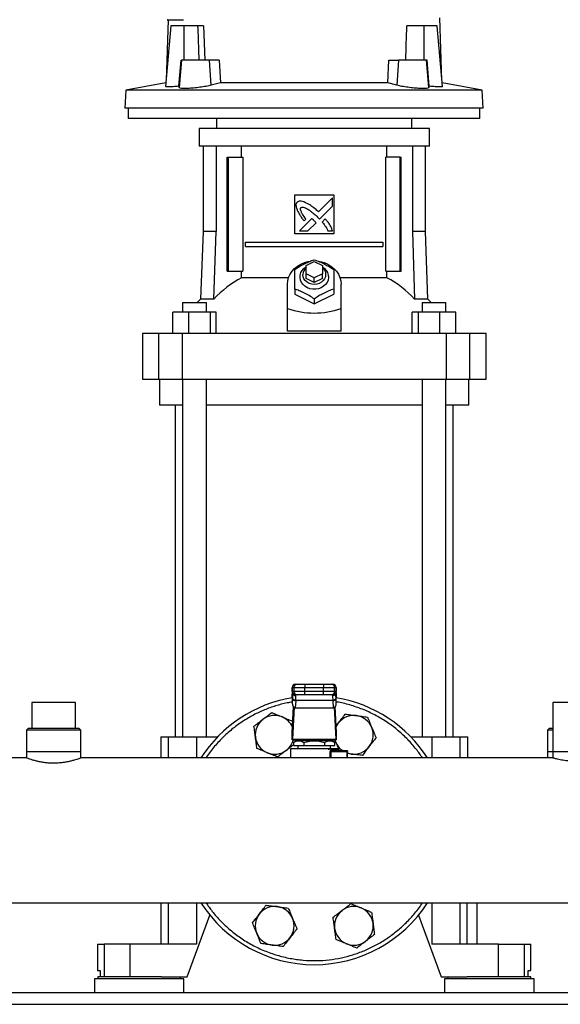
# Model space of a CAD drawing. Extents: x 0.4 to 10.6, y 0.4 to 8.1.
# Drawn here: x 6.8 to 7.3, y 2.8 to 3.6 of the extents above; entities that cross this region are included whole.
import ezdxf

# ---------------------------------------------------------------- set-up
doc = ezdxf.new("R2010")
doc.units = 0
doc.linetypes.add('SLD-SOLID', pattern=[0])
doc.layers.get('0').update_dxf_attribs({"linetype": 'CONTINUOUS'})

msp = doc.modelspace()

# ---------------------------------------------------------------- linework, layer by layer
at = {"color": 7, "linetype": 'SLD-SOLID'}
for p, q in [((6.95849, 3.58771), (6.95684, 3.53878)), ((7.17914, 3.53878), (7.17744, 3.58932)), ((6.96069, 3.58276), (6.95642, 3.53392)), ((6.97153, 3.58276), (6.96069, 3.58276)), ((6.97153, 3.5552), (6.97153, 3.58276)), ((6.9822, 3.58276), (6.97153, 3.58276)), ((6.9822, 3.58276), (6.98229, 3.58024)), ((6.98229, 3.58024), (6.98319, 3.5552)), ((6.98706, 3.58276), (6.98795, 3.5552)), ((7.16445, 3.58276), (7.15083, 3.58276)), ((7.16445, 3.58276), (7.16445, 3.5552)), ((7.17529, 3.58276), (7.16445, 3.58276)), ((7.17956, 3.53393), (7.17529, 3.58276)), ((6.96706, 3.53411), (6.96886, 3.5552)), ((6.9693, 3.5552), (6.96736, 3.53294)), ((6.96886, 3.5552), (6.9693, 3.5552)), ((6.99192, 3.5552), (6.9693, 3.5552)), ((6.99318, 3.53489), (6.99192, 3.5552)), ((6.99972, 3.5552), (6.99192, 3.5552)), ((6.99972, 3.5552), (7.00056, 3.53682)), ((7.13541, 3.53682), (7.13626, 3.5552)), ((7.13626, 3.5552), (7.14406, 3.5552)), ((7.14406, 3.5552), (7.1428, 3.53489)), ((7.16668, 3.5552), (7.14406, 3.5552)), ((7.16862, 3.53294), (7.16668, 3.5552)), ((7.16712, 3.5552), (7.16668, 3.5552)), ((7.16892, 3.53411), (7.16712, 3.5552)), ((6.95667, 3.5368), (6.92446, 3.53089)), ((6.96736, 3.53294), (6.96706, 3.53411)), ((7.00056, 3.53682), (6.99318, 3.53489)), ((7.13541, 3.53682), (7.00056, 3.53682)), ((7.1428, 3.53489), (7.13541, 3.53682)), ((7.16892, 3.53411), (7.16862, 3.53294)), ((7.21152, 3.53089), (7.17931, 3.5368)), ((6.92446, 3.53089), (6.92371, 3.51649)), ((7.21152, 3.53089), (6.92446, 3.53089)), ((7.21227, 3.51649), (7.21152, 3.53089)), ((7.21227, 3.51649), (6.92371, 3.51649)), ((6.92632, 3.51649), (6.92632, 3.50796)), ((7.20966, 3.50796), (7.20966, 3.51649)), ((7.06799, 3.50796), (6.92632, 3.50796)), ((6.99748, 3.50796), (6.99748, 3.50008)), ((7.20966, 3.50796), (7.06799, 3.50796)), ((7.15496, 3.50008), (7.15496, 3.50796)), ((6.98337, 3.50008), (6.98337, 3.48565)), ((7.07622, 3.50008), (6.98337, 3.50008)), ((7.16907, 3.50008), (7.07622, 3.50008)), ((7.16907, 3.48565), (7.16907, 3.50008)), ((7.07622, 3.48565), (6.98337, 3.48565)), ((6.98659, 3.48565), (6.98659, 3.41688)), ((6.99708, 3.48565), (6.99708, 3.41688)), ((7.01771, 3.47685), (7.01771, 3.48565)), ((7.16907, 3.48565), (7.07622, 3.48565)), ((7.13474, 3.47685), (7.13474, 3.48565)), ((7.15536, 3.48565), (7.15536, 3.41688)), ((7.16585, 3.41688), (7.16585, 3.48565)), ((7.00612, 3.38499), (7.00612, 3.47685)), ((7.00612, 3.47685), (7.00704, 3.47685)), ((7.00704, 3.38499), (7.00704, 3.47685)), ((7.00704, 3.47685), (7.01866, 3.47685)), ((7.01866, 3.47685), (7.01866, 3.38499)), ((7.13379, 3.38499), (7.13379, 3.47685)), ((7.1454, 3.47685), (7.13379, 3.47685)), ((7.1454, 3.38499), (7.1454, 3.47685)), ((7.1454, 3.47685), (7.14632, 3.47685)), ((7.14632, 3.38499), (7.14632, 3.47685)), ((7.06047, 3.44667), (7.09197, 3.44667)), ((7.06047, 3.41517), (7.06047, 3.44667)), ((7.09096, 3.44426), (7.07961, 3.43292)), ((7.09096, 3.43735), (7.09096, 3.44426)), ((7.09197, 3.44667), (7.09197, 3.41517)), ((7.08058, 3.42699), (7.09096, 3.43735)), ((7.07895, 3.42867), (7.08058, 3.42699)), ((7.07417, 3.42748), (7.06426, 3.41758)), ((7.06802, 3.42561), (7.06944, 3.42703)), ((7.07116, 3.41758), (7.07765, 3.42406)), ((7.08514, 3.42714), (7.08257, 3.42457)), ((6.98659, 3.41688), (6.98469, 3.3625)), ((6.99708, 3.41688), (6.98659, 3.41688)), ((6.9954, 3.3625), (6.99708, 3.41688)), ((7.09197, 3.41517), (7.06047, 3.41517)), ((7.06426, 3.41758), (7.07116, 3.41758)), ((7.08713, 3.41758), (7.09096, 3.41758)), ((7.15536, 3.41688), (7.15704, 3.3625)), ((7.16585, 3.41688), (7.15536, 3.41688)), ((7.16775, 3.3625), (7.16585, 3.41688)), ((7.02086, 3.405), (7.02086, 3.40828)), ((7.02086, 3.40828), (7.13158, 3.40828)), ((7.02086, 3.405), (7.13158, 3.405)), ((7.13158, 3.40828), (7.13158, 3.405)), ((7.06966, 3.38958), (7.07622, 3.39286)), ((7.06966, 3.38302), (7.06966, 3.38958)), ((7.07622, 3.39286), (7.08278, 3.38958)), ((7.08278, 3.38958), (7.08278, 3.38302)), ((7.00612, 3.38499), (7.00704, 3.38499)), ((7.00704, 3.38499), (7.01866, 3.38499)), ((7.01771, 3.37977), (7.01771, 3.38499)), ((7.07622, 3.37974), (7.06966, 3.38302)), ((7.06966, 3.37909), (7.06966, 3.38302)), ((7.08278, 3.38302), (7.07622, 3.37974)), ((7.08278, 3.37909), (7.08278, 3.38302)), ((7.13379, 3.38499), (7.1454, 3.38499)), ((7.13474, 3.37977), (7.13474, 3.38499)), ((7.1454, 3.38499), (7.14632, 3.38499)), ((7.05544, 3.37977), (7.01771, 3.37977)), ((7.05457, 3.35501), (7.05457, 3.37449)), ((7.07622, 3.3758), (7.06966, 3.37909)), ((7.07622, 3.3758), (7.07622, 3.37974)), ((7.08278, 3.37909), (7.07622, 3.3758)), ((7.13474, 3.37977), (7.097, 3.37977)), ((7.09787, 3.35501), (7.09787, 3.37449)), ((7.06047, 3.37061), (7.06047, 3.36662)), ((7.06047, 3.36662), (7.07622, 3.35874)), ((7.07622, 3.35874), (7.09197, 3.36662)), ((7.09197, 3.37061), (7.09197, 3.36662)), ((6.97013, 3.35979), (6.97013, 3.35192)), ((6.97013, 3.35979), (6.98929, 3.35979)), ((6.98469, 3.3625), (6.98197, 3.35979)), ((6.9954, 3.3625), (6.98469, 3.3625)), ((6.98929, 3.35192), (6.98929, 3.35979)), ((7.07622, 3.36273), (7.07622, 3.35874)), ((7.16775, 3.3625), (7.15704, 3.3625)), ((7.16315, 3.35979), (7.16315, 3.35192)), ((7.16315, 3.35979), (7.18231, 3.35979)), ((7.17047, 3.35979), (7.16775, 3.3625)), ((7.18231, 3.35192), (7.18231, 3.35979)), ((6.96215, 3.33486), (6.96215, 3.35192)), ((6.97501, 3.35192), (6.96215, 3.35192)), ((6.97501, 3.35192), (6.97501, 3.33486)), ((6.99257, 3.35192), (6.97501, 3.35192)), ((6.99257, 3.33486), (6.99257, 3.35192)), ((6.99728, 3.35192), (6.99257, 3.35192)), ((6.99728, 3.33486), (6.99728, 3.35192)), ((7.05457, 3.33664), (7.05457, 3.35501)), ((7.09787, 3.33664), (7.09787, 3.35501)), ((7.15516, 3.33486), (7.15516, 3.35192)), ((7.15987, 3.35192), (7.15516, 3.35192)), ((7.15987, 3.35192), (7.15987, 3.33486)), ((7.17744, 3.35192), (7.15987, 3.35192)), ((7.17744, 3.33486), (7.17744, 3.35192)), ((7.19029, 3.35192), (7.17744, 3.35192)), ((7.19029, 3.33486), (7.19029, 3.35192)), ((6.93777, 3.33486), (6.93777, 3.29811)), ((6.95081, 3.33486), (6.93777, 3.33486)), ((6.95081, 3.33486), (6.95081, 3.29811)), ((6.96993, 3.33486), (6.95081, 3.33486)), ((6.96993, 3.33486), (6.96993, 3.29811)), ((7.18251, 3.33486), (6.96993, 3.33486)), ((7.09787, 3.33664), (7.05457, 3.33664)), ((7.18251, 3.33486), (7.18251, 3.29811)), ((7.20164, 3.33486), (7.18251, 3.33486)), ((7.20164, 3.29811), (7.20164, 3.33486)), ((7.21467, 3.33486), (7.20164, 3.33486)), ((7.21467, 3.29811), (7.21467, 3.33486)), ((6.93777, 3.29811), (6.95081, 3.29811)), ((6.95081, 3.29811), (6.96993, 3.29811)), ((6.95155, 3.29811), (6.95155, 3.27712)), ((6.96993, 3.29811), (7.18251, 3.29811)), ((6.97013, 3.29811), (6.97013, 3.00986)), ((6.98929, 3.00986), (6.98929, 3.29811)), ((7.16315, 3.29811), (7.16315, 3.00986)), ((7.18231, 3.00986), (7.18231, 3.29811)), ((7.18251, 3.29811), (7.20164, 3.29811)), ((7.20089, 3.27712), (7.20089, 3.29811)), ((7.20164, 3.29811), (7.21467, 3.29811)), ((6.97013, 3.27712), (6.95155, 3.27712)), ((6.96421, 3.27712), (6.96421, 3.00986)), ((7.16315, 3.27712), (6.98929, 3.27712)), ((7.20089, 3.27712), (7.18231, 3.27712)), ((7.18823, 3.00986), (7.18823, 3.27712)), ((7.05851, 3.04956), (7.05851, 3.04628)), ((7.05856, 3.04956), (7.05982, 3.04956)), ((7.05856, 3.04628), (7.05856, 3.04956)), ((7.05982, 3.04956), (7.06868, 3.04956)), ((7.05982, 3.04956), (7.05982, 3.04628)), ((7.06119, 3.05218), (7.06245, 3.05218)), ((7.06868, 3.05218), (7.06868, 3.04956)), ((7.06868, 3.05218), (7.08377, 3.05218)), ((7.06868, 3.04956), (7.08377, 3.04956)), ((7.06868, 3.04628), (7.06868, 3.04956)), ((7.08377, 3.05218), (7.08377, 3.04956)), ((7.08377, 3.04956), (7.09262, 3.04956)), ((7.08377, 3.04628), (7.08377, 3.04956)), ((7.09, 3.05218), (7.09126, 3.05218)), ((7.09262, 3.04628), (7.09262, 3.04956)), ((7.09262, 3.04956), (7.09388, 3.04956)), ((7.09388, 3.04956), (7.09388, 3.04628)), ((7.09393, 3.04628), (7.09393, 3.04956)), ((7.05844, 3.04147), (7.05856, 3.0437)), ((7.05844, 3.04147), (7.05844, 3.03683)), ((7.05864, 3.04074), (7.05844, 3.03683)), ((7.05856, 3.04383), (7.05845, 3.04174)), ((7.05982, 3.04628), (7.05856, 3.04628)), ((7.05856, 3.0437), (7.05864, 3.0452)), ((7.05864, 3.0452), (7.05864, 3.04074)), ((7.05866, 3.04099), (7.05864, 3.04074)), ((7.05882, 3.04541), (7.05881, 3.04515)), ((7.06868, 3.04628), (7.05982, 3.04628)), ((7.06245, 3.04365), (7.06119, 3.04365)), ((7.06144, 3.04291), (7.06142, 3.04365)), ((7.06868, 3.04365), (7.06868, 3.04628)), ((7.08377, 3.04628), (7.06868, 3.04628)), ((7.08377, 3.04365), (7.06868, 3.04365)), ((7.09262, 3.04628), (7.08377, 3.04628)), ((7.08377, 3.04365), (7.08377, 3.04628)), ((7.09126, 3.04365), (7.09, 3.04365)), ((7.09102, 3.04365), (7.091, 3.04291)), ((7.09388, 3.04628), (7.09262, 3.04628)), ((7.09363, 3.04515), (7.09363, 3.04541)), ((7.09378, 3.0455), (7.0938, 3.0452)), ((7.09385, 3.04409), (7.09379, 3.04508)), ((7.0938, 3.04074), (7.09379, 3.04099)), ((7.0938, 3.04074), (7.0938, 3.0452)), ((7.0938, 3.0452), (7.09389, 3.0437)), ((7.094, 3.03683), (7.0938, 3.04074)), ((7.094, 3.04174), (7.09389, 3.04383)), ((7.09389, 3.0437), (7.094, 3.04147)), ((7.094, 3.03683), (7.094, 3.04147)), ((6.8486, 3.03735), (6.8486, 3.01636)), ((6.86625, 3.03735), (6.8486, 3.03735)), ((6.8839, 3.03735), (6.86625, 3.03735)), ((6.8839, 3.01636), (6.8839, 3.03735)), ((7.05854, 3.01325), (7.05961, 3.03381)), ((7.05998, 3.03353), (7.05866, 3.008)), ((7.06126, 3.03889), (7.06097, 3.03325)), ((7.06097, 3.03325), (7.09147, 3.03325)), ((7.06126, 3.03889), (7.06128, 3.03914)), ((7.09117, 3.03914), (7.06128, 3.03914)), ((7.09118, 3.03889), (7.09117, 3.03914)), ((7.09118, 3.03889), (7.09147, 3.03325)), ((7.09379, 3.008), (7.09247, 3.03353)), ((7.09284, 3.03381), (7.0939, 3.01325)), ((7.26854, 3.03735), (7.26854, 2.99798)), ((7.30385, 3.03735), (7.26854, 3.03735)), ((6.84564, 3.01636), (6.84433, 3.01504)), ((6.88685, 3.01636), (6.84564, 3.01636)), ((6.88816, 3.01504), (6.88685, 3.01636)), ((7.05864, 3.02237), (7.05891, 3.02035)), ((7.09364, 3.0182), (7.09572, 3.0209)), ((7.26559, 3.01636), (7.26428, 3.01504)), ((7.26854, 3.01636), (7.26559, 3.01636)), ((6.84433, 3.01504), (6.84433, 2.99798)), ((6.88816, 3.01504), (6.84433, 3.01504)), ((6.88816, 2.99798), (6.88816, 3.01504)), ((6.95253, 3.00986), (6.95253, 2.99273)), ((6.95253, 3.00986), (6.95862, 3.00986)), ((6.95862, 3.00986), (6.98141, 3.00986)), ((6.98141, 3.00986), (6.99849, 3.00986)), ((7.0585, 3.00723), (7.0585, 3.01272)), ((7.05866, 3.008), (7.09379, 3.008)), ((7.09394, 3.01272), (7.09394, 3.00723)), ((7.15395, 3.00986), (7.17104, 3.00986)), ((7.17104, 3.00986), (7.19383, 3.00986)), ((7.19383, 3.00986), (7.19991, 3.00986)), ((7.19991, 2.99273), (7.19991, 3.00986)), ((7.26428, 3.01504), (7.26428, 2.99798)), ((7.26854, 3.01504), (7.26428, 3.01504)), ((7.05719, 3.00002), (7.05719, 2.99273)), ((7.05856, 3.00723), (7.0585, 3.00723)), ((7.05856, 3.00723), (7.09388, 3.00723)), ((7.06181, 3.00658), (7.05954, 3.00527)), ((7.05955, 3.00528), (7.05955, 3.00264)), ((7.05955, 3.00264), (7.06789, 3.00264)), ((7.06064, 3.00723), (7.0608, 3.006)), ((7.06179, 2.99984), (7.06184, 2.99981)), ((7.09063, 3.00658), (7.06181, 3.00658)), ((7.06188, 2.99983), (7.06182, 2.99984)), ((7.0631, 3.00264), (7.0631, 3.00002)), ((7.06704, 3.00723), (7.06704, 3.00658)), ((7.06789, 3.00528), (7.06789, 3.00264)), ((7.06789, 3.00264), (7.08456, 3.00264)), ((7.08456, 3.00528), (7.08456, 3.00264)), ((7.08456, 3.00264), (7.09289, 3.00264)), ((7.08541, 3.00658), (7.08541, 3.00723)), ((7.08934, 3.00002), (7.08934, 3.00264)), ((7.0929, 3.00527), (7.09063, 3.00658)), ((7.09289, 3.00264), (7.09289, 3.00528)), ((7.09368, 3.00541), (7.09292, 3.00723)), ((7.09368, 3.00541), (7.09305, 3.00723)), ((7.09394, 3.00723), (7.09388, 3.00723)), ((7.09525, 2.9987), (7.09525, 3.00002)), ((6.84441, 2.99273), (6.49879, 2.99273)), ((6.84433, 2.99798), (6.84433, 2.9927)), ((6.84433, 2.99798), (6.88816, 2.99798)), ((7.26861, 2.99273), (6.88808, 2.99273)), ((6.88816, 2.9927), (6.88816, 2.99798)), ((7.08957, 2.99805), (7.10253, 2.99805)), ((7.09055, 2.99936), (7.09416, 2.99936)), ((7.09104, 2.9987), (7.09059, 2.99862)), ((7.09104, 2.9987), (7.10247, 2.9987)), ((7.10312, 2.99273), (7.10312, 2.99805)), ((7.10607, 2.9959), (7.10312, 2.99629)), ((7.26428, 2.99798), (7.26428, 2.99273)), ((7.26428, 2.99798), (7.26854, 2.99798)), ((7.26854, 2.99798), (7.26854, 2.99271)), ((7.26854, 2.99798), (7.30385, 2.99798)), ((6.49879, 2.87607), (7.65365, 2.87607)), ((6.95253, 2.87607), (6.95253, 2.84254)), ((7.19944, 2.84254), (7.19944, 2.87607)), ((7.20745, 2.84254), (7.20745, 2.87607)), ((6.97386, 2.81629), (6.99213, 2.86611)), ((7.16032, 2.86611), (7.17858, 2.81629)), ((6.90168, 2.84254), (6.90168, 2.82154)), ((6.90168, 2.84254), (6.90683, 2.84254)), ((6.90683, 2.84254), (6.90683, 2.81629)), ((6.92764, 2.84254), (6.90683, 2.84254)), ((6.92764, 2.84254), (6.92764, 2.81629)), ((6.98141, 2.84254), (6.92764, 2.84254)), ((7.22481, 2.84254), (7.17104, 2.84254)), ((7.22481, 2.81629), (7.22481, 2.84254)), ((7.22481, 2.84254), (7.24561, 2.84254)), ((7.24561, 2.81629), (7.24561, 2.84254)), ((7.24561, 2.84254), (7.25076, 2.84254)), ((7.25076, 2.82154), (7.25076, 2.84254)), ((6.90168, 2.82154), (6.90374, 2.82154)), ((6.90374, 2.82154), (6.90374, 2.81629)), ((7.2487, 2.81629), (7.2487, 2.82154)), ((7.2487, 2.82154), (7.25076, 2.82154)), ((6.89906, 2.81459), (6.89906, 2.80344)), ((6.93515, 2.81459), (6.89906, 2.81459)), ((6.90181, 2.81629), (6.90181, 2.81459)), ((6.95308, 2.81629), (6.90181, 2.81629)), ((6.97123, 2.81459), (6.93515, 2.81459)), ((6.95308, 2.81629), (6.97386, 2.81629)), ((6.96848, 2.81459), (6.96848, 2.81629)), ((6.97123, 2.80344), (6.97123, 2.81459)), ((7.17858, 2.81629), (7.19936, 2.81629)), ((7.18121, 2.81459), (7.18121, 2.80344)), ((7.2173, 2.81459), (7.18121, 2.81459)), ((7.18396, 2.81629), (7.18396, 2.81459)), ((7.25063, 2.81629), (7.19936, 2.81629)), ((7.25339, 2.81459), (7.2173, 2.81459)), ((7.25063, 2.81459), (7.25063, 2.81629)), ((7.25339, 2.80344), (7.25339, 2.81459)), ((7.67033, 2.80344), (6.48211, 2.80344)), ((6.48231, 2.79418), (7.67014, 2.79418))]:
    msp.add_line(p, q, dxfattribs=at)
at = {"color": 8, "linetype": 'SLD-SOLID'}
for p, q in [((7.05856, 3.04956), (7.05851, 3.04956)), ((7.09393, 3.04956), (7.09388, 3.04956)), ((7.05856, 3.04628), (7.05851, 3.04628)), ((7.05856, 3.0437), (7.05856, 3.04383)), ((7.05864, 3.0452), (7.05866, 3.04556)), ((7.09388, 3.04628), (7.09393, 3.04628)), ((7.09389, 3.04383), (7.09389, 3.0437)), ((6.95862, 3.00986), (6.95862, 2.99273)), ((6.98141, 3.00986), (6.98141, 2.99273)), ((7.17104, 3.00986), (7.17104, 2.99273)), ((7.19383, 2.99273), (7.19383, 3.00986)), ((7.08918, 2.99273), (7.08918, 2.99805)), ((7.08957, 2.99805), (7.08957, 2.99273)), ((7.10253, 2.99805), (7.10253, 2.99273)), ((6.95862, 2.87607), (6.95862, 2.84254)), ((6.98141, 2.87607), (6.98141, 2.84254)), ((7.17104, 2.87607), (7.17104, 2.84254)), ((7.19383, 2.84254), (7.19383, 2.87607))]:
    msp.add_line(p, q, dxfattribs=at)
at = {"color": 7, "linetype": 'SLD-SOLID', "flags": 128}
for points in [[(7.05457, 3.37449), (7.05481, 3.37729), (7.05553, 3.38002), (7.05671, 3.38263), (7.05833, 3.38506), (7.06035, 3.38725), (7.06272, 3.38915), (7.06539, 3.39073), (7.06831, 3.39195), (7.0714, 3.39277), (7.07234, 3.39294)], [(7.08278, 3.38853), (7.08453, 3.38723), (7.08595, 3.38565), (7.08697, 3.38384), (7.08755, 3.3819), (7.08767, 3.37989), (7.08731, 3.37791), (7.08651, 3.37603), (7.08528, 3.37432), (7.08369, 3.37287), (7.08178, 3.37172), (7.07965, 3.37093), (7.07738, 3.37052), (7.07506, 3.37052), (7.07279, 3.37093), (7.07066, 3.37172), (7.06876, 3.37287), (7.06716, 3.37432), (7.06593, 3.37603), (7.06513, 3.37791), (7.06478, 3.37989), (7.06489, 3.3819), (7.06548, 3.38384), (7.0665, 3.38565), (7.06792, 3.38723), (7.06966, 3.38853)], [(7.07964, 3.39301), (7.08104, 3.39277), (7.08413, 3.39195), (7.08705, 3.39073), (7.08972, 3.38915), (7.09209, 3.38725), (7.09411, 3.38506), (7.09573, 3.38263), (7.09691, 3.38002), (7.09763, 3.37729), (7.09787, 3.37449)], [(7.08278, 3.38793), (7.0834, 3.38733), (7.0845, 3.38582), (7.08518, 3.38414), (7.08541, 3.38237), (7.08518, 3.3806), (7.0845, 3.37891), (7.0834, 3.37741), (7.08195, 3.37615), (7.08021, 3.3752), (7.07827, 3.37461), (7.07622, 3.37441), (7.07418, 3.37461), (7.07224, 3.3752), (7.07049, 3.37615), (7.06904, 3.37741), (7.06794, 3.37891), (7.06727, 3.3806), (7.06704, 3.38237)], [(7.05856, 3.04383), (7.05859, 3.04407), (7.0586, 3.0441)], [(7.09385, 3.04409), (7.09385, 3.04407), (7.09389, 3.04383)], [(7.09368, 3.01739), (7.09458, 3.0192), (7.09572, 3.0209)], [(7.10607, 2.9959), (7.10407, 2.9963), (7.10312, 2.99658)]]:
    msp.add_lwpolyline(points, dxfattribs=at)
at = {"color": 7, "linetype": 'SLD-SOLID'}
for centre, radius, start, end in [((7.07454, 3.38223), 0.0075, 130.54265, 178.97857), ((7.05721, 3.30574), 0.08391, 118.08444, 137.43854), ((7.09523, 3.30574), 0.08391, 42.56146, 61.91556), ((7.06114, 3.04956), 0.00262, 90, 180), ((7.06119, 3.04956), 0.00262, 90.01073, 180.01073), ((7.06245, 3.04956), 0.00262, 90.01073, 180.01073), ((7.09, 3.04956), 0.00262, 359.98927, 89.98926), ((7.09126, 3.04956), 0.00262, 359.98927, 89.98926), ((7.09131, 3.04956), 0.00262, 0, 90), ((7.07622, 2.9344), 0.10833, 99.44681, 147.42103), ((7.06114, 3.04628), 0.00262, 180, 270), ((7.06119, 3.04628), 0.00262, 179.98927, 269.98926), ((7.06102, 3.04133), 0.00245, 193.77678, 275.62226), ((7.06245, 3.04628), 0.00262, 179.98927, 269.98926), ((7.09, 3.04628), 0.00262, 270.01073, 0.01073), ((7.09142, 3.04133), 0.00245, 264.37774, 346.22322), ((7.09126, 3.04628), 0.00262, 270.01073, 0.01073), ((7.09131, 3.04628), 0.00262, 270, 360), ((7.07622, 2.9344), 0.10833, 32.57897, 80.55319), ((7.04433, 3.01139), 0.01562, 127.5, 187.5), ((7.04433, 3.01139), 0.01563, 67.5, 127.5), ((7.04433, 3.01139), 0.01563, 22.57804, 67.5), ((7.10811, 3.01139), 0.01562, 82.5, 142.5), ((7.10811, 3.01139), 0.01563, 22.5, 82.5), ((7.10811, 3.01139), 0.01563, 322.5, 22.5), ((7.04433, 3.01139), 0.01562, 187.5, 247.5), ((7.04433, 3.01139), 0.01562, 307.5, 344.57717), ((7.10811, 3.01139), 0.01562, 202.5, 235.389), ((7.10811, 3.01139), 0.01562, 262.5, 322.5), ((7.04433, 3.01139), 0.01562, 247.5, 307.5), ((7.09733, 2.99808), 0.0052, 359.69046, 4.80738), ((7.07622, 2.9344), 0.10833, 212.57897, 327.42103), ((7.04433, 2.85741), 0.01562, 82.5, 142.5), ((7.04433, 2.85741), 0.01562, 22.5, 82.5), ((7.10811, 2.85741), 0.01562, 67.5, 127.5), ((7.04433, 2.85741), 0.01563, 142.5, 202.5), ((7.10811, 2.85741), 0.01562, 127.5, 187.5), ((7.10811, 2.85741), 0.01562, 7.5, 67.5), ((7.04433, 2.85741), 0.01562, 322.5, 22.5), ((7.10811, 2.85741), 0.01562, 307.5, 7.5), ((7.04433, 2.85741), 0.01563, 202.5, 262.5), ((7.10811, 2.85741), 0.01563, 187.5, 247.5), ((7.04433, 2.85741), 0.01562, 262.5, 322.5), ((7.10811, 2.85741), 0.01563, 247.5, 307.5)]:
    msp.add_arc(centre, radius, start, end, dxfattribs=at)
for centre, major_axis, ratio, start_param, end_param in [((7.06799, 3.98154), (0, 1.10035), 0.080777, 4.314517, 4.341535), ((7.07622, 3.543), (0, 0.19169), 0.57735, 2.94467, 3.338515), ((7.06107, 3.0416), (0.00019, 0.00371), 0.706634, 1.570796, 1.643864), ((7.09137, 3.0416), (0.00019, -0.00371), 0.706634, 1.497729, 1.570796), ((7.06107, 3.03696), (-0.00019, -0.00371), 0.706634, 4.785457, 6.319719), ((7.09137, 3.03696), (-0.00019, 0.00371), 0.706634, 3.105059, 4.639321), ((7.05845, 3.01511), (0, 0.00262), 0.051724, 3.568671, 3.926991), ((7.05856, 3.00986), (0, 0.00262), 0.051724, 3.141593, 3.926991), ((7.09388, 3.00986), (0, 0.00262), 0.051724, 2.356194, 3.141593), ((7.09399, 3.01511), (0, 0.00262), 0.051724, 2.356194, 2.714514)]:
    msp.add_ellipse(centre, major_axis=major_axis, ratio=ratio, start_param=start_param, end_param=end_param, dxfattribs=at)
for points, knots in [([(6.95789, 3.58771), (6.95785, 3.58771), (6.95758, 3.58771), (6.95881, 3.58771), (6.96176, 3.58771), (6.96577, 3.58771), (6.96937, 3.58771), (6.97074, 3.58771)], [0, 0, 0, 0, 0.047483, 0.310696, 0.573938, 0.837193, 1, 1, 1, 1]), ([(6.98706, 3.58276), (6.98672, 3.58276), (6.98584, 3.58276), (6.98416, 3.58276), (6.98281, 3.58276), (6.9822, 3.58276)], [0, 0, 0, 0, 0.259387, 0.665883, 1, 1, 1, 1]), ([(6.96706, 3.53411), (6.96551, 3.53395), (6.96241, 3.53362), (6.95891, 3.53347), (6.95672, 3.53354), (6.95658, 3.53379), (6.95652, 3.53391)], [0, 0, 0, 0, 0.260143, 0.520355, 0.778993, 1, 1, 1, 1]), ([(6.99318, 3.53489), (6.99187, 3.53458), (6.98925, 3.53396), (6.98418, 3.53317), (6.97901, 3.53259), (6.97423, 3.53227), (6.97044, 3.53223), (6.96793, 3.53244), (6.96754, 3.53277), (6.96736, 3.53294)], [0, 0, 0, 0, 0.146817, 0.293678, 0.439258, 0.582904, 0.724966, 0.866299, 1, 1, 1, 1]), ([(7.16862, 3.53294), (7.16841, 3.53276), (7.168, 3.53242), (7.16532, 3.53222), (7.16146, 3.53228), (7.15671, 3.53262), (7.15165, 3.5332), (7.14669, 3.53397), (7.14411, 3.53458), (7.1428, 3.53489)], [0, 0, 0, 0, 0.142564, 0.285169, 0.426812, 0.568146, 0.71021, 0.853821, 1, 1, 1, 1]), ([(7.17939, 3.53392), (7.17945, 3.53387), (7.1797, 3.53365), (7.17844, 3.53349), (7.17572, 3.5335), (7.17225, 3.53375), (7.16981, 3.53401), (7.16892, 3.53411)], [0, 0, 0, 0, 0.071701, 0.333289, 0.592337, 0.850517, 1, 1, 1, 1]), ([(7.06233, 3.44062), (7.06224, 3.44047), (7.06188, 3.4399), (7.06141, 3.43884), (7.06157, 3.43688), (7.06203, 3.43554), (7.06234, 3.4346)], [0, 0, 0, 0, 0.0833, 0.324077, 0.529903, 1, 1, 1, 1]), ([(7.06919, 3.44026), (7.06902, 3.44033), (7.06821, 3.44065), (7.06672, 3.44118), (7.06496, 3.44157), (7.06342, 3.44133), (7.06272, 3.44087), (7.06233, 3.44062)], [0, 0, 0, 0, 0.072787, 0.364157, 0.657143, 0.810842, 1, 1, 1, 1]), ([(7.06944, 3.42703), (7.06934, 3.42717), (7.06886, 3.4279), (7.06798, 3.42921), (7.06703, 3.43068), (7.06632, 3.43188), (7.06582, 3.43281), (7.06538, 3.43384), (7.06511, 3.43478), (7.06514, 3.43558), (7.06528, 3.436), (7.06542, 3.4362), (7.06546, 3.43625)], [0, 0, 0, 0, 0.050285, 0.251427, 0.452591, 0.553177, 0.653786, 0.754469, 0.874111, 0.932161, 0.981378, 1, 1, 1, 1]), ([(7.06546, 3.43625), (7.06561, 3.43634), (7.066, 3.43655), (7.06691, 3.43664), (7.06834, 3.43634), (7.07008, 3.43554), (7.07193, 3.43442), (7.07404, 3.43292), (7.07641, 3.43102), (7.0781, 3.42945), (7.07895, 3.42867)], [0, 0, 0, 0, 0.03296, 0.081055, 0.166928, 0.301701, 0.435834, 0.569856, 0.784539, 1, 1, 1, 1]), ([(7.07961, 3.43292), (7.07948, 3.43304), (7.07883, 3.43362), (7.07712, 3.43513), (7.07494, 3.4369), (7.0729, 3.43825), (7.07118, 3.43925), (7.07002, 3.43984), (7.06919, 3.44026)], [0, 0, 0, 0, 0.041009, 0.205046, 0.53339, 0.697519, 0.77955, 1, 1, 1, 1]), ([(7.06234, 3.4346), (7.06241, 3.43444), (7.06277, 3.43364), (7.06343, 3.43221), (7.0643, 3.43069), (7.06526, 3.42922), (7.06642, 3.42762), (7.06744, 3.42634), (7.06802, 3.42561)], [0, 0, 0, 0, 0.049174, 0.245906, 0.442792, 0.541156, 0.737929, 1, 1, 1, 1]), ([(7.07599, 3.42588), (7.07586, 3.426), (7.0755, 3.42633), (7.07502, 3.42677), (7.07454, 3.42719), (7.07429, 3.42738), (7.07417, 3.42748)], [0, 0, 0, 0, 0.216176, 0.607935, 0.803904, 1, 1, 1, 1]), ([(7.07765, 3.42406), (7.07764, 3.42408), (7.07761, 3.42417), (7.07733, 3.42449), (7.0768, 3.42508), (7.07628, 3.42559), (7.07599, 3.42588)], [0, 0, 0, 0, 0.0213475, 0.1183622, 0.5038457, 1, 1, 1, 1]), ([(7.08257, 3.42457), (7.08269, 3.42444), (7.08326, 3.42378), (7.08405, 3.42284), (7.08508, 3.42143), (7.0861, 3.41979), (7.08676, 3.41837), (7.08713, 3.41758)], [0, 0, 0, 0, 0.062629, 0.313206, 0.438501, 0.689341, 1, 1, 1, 1]), ([(7.09096, 3.41758), (7.0909, 3.41775), (7.09061, 3.41857), (7.09008, 3.42006), (7.08914, 3.42195), (7.08795, 3.42373), (7.08659, 3.42545), (7.08563, 3.42658), (7.08514, 3.42714)], [0, 0, 0, 0, 0.046521, 0.23266, 0.41912, 0.605461, 0.802514, 1, 1, 1, 1]), ([(7.06047, 3.38636), (7.06184, 3.38724), (7.0646, 3.38902), (7.06869, 3.39122), (7.0726, 3.39296), (7.07501, 3.3938), (7.07622, 3.39423)], [0, 0, 0, 0, 0.2642846, 0.5341323, 0.7649782, 1, 1, 1, 1]), ([(7.07622, 3.39423), (7.07759, 3.39375), (7.08035, 3.39277), (7.08444, 3.39088), (7.08835, 3.3887), (7.09076, 3.38714), (7.09197, 3.38636)], [0, 0, 0, 0, 0.2642846, 0.5341323, 0.7649782, 1, 1, 1, 1]), ([(7.06047, 3.37061), (7.06047, 3.37217), (7.06047, 3.37534), (7.06047, 3.37958), (7.06047, 3.38328), (7.06047, 3.38532), (7.06047, 3.38636)], [0, 0, 0, 0, 0.264285, 0.534132, 0.764978, 1, 1, 1, 1]), ([(7.09197, 3.38636), (7.09197, 3.38519), (7.09197, 3.38284), (7.09197, 3.37889), (7.09197, 3.37476), (7.09197, 3.372), (7.09197, 3.37061)], [0, 0, 0, 0, 0.264285, 0.534132, 0.764978, 1, 1, 1, 1]), ([(7.07622, 3.36273), (7.07486, 3.36362), (7.0721, 3.3654), (7.06801, 3.3676), (7.06409, 3.36934), (7.06169, 3.37018), (7.06047, 3.37061)], [0, 0, 0, 0, 0.264285, 0.534132, 0.764978, 1, 1, 1, 1]), ([(7.09197, 3.37061), (7.0906, 3.37013), (7.08784, 3.36915), (7.08375, 3.36725), (7.07984, 3.36508), (7.07743, 3.36352), (7.07622, 3.36273)], [0, 0, 0, 0, 0.264285, 0.534132, 0.764978, 1, 1, 1, 1]), ([(7.06245, 3.05218), (7.06255, 3.05218), (7.0627, 3.05218), (7.06349, 3.05218), (7.0643, 3.05218), (7.06529, 3.05218), (7.06672, 3.05218), (7.06791, 3.05218), (7.06868, 3.05218)], [0, 0, 0, 0, 0.239831, 0.368601, 0.5, 0.631399, 0.760169, 1, 1, 1, 1]), ([(7.08377, 3.05218), (7.08454, 3.05218), (7.08572, 3.05218), (7.08715, 3.05218), (7.08814, 3.05218), (7.08895, 3.05218), (7.08974, 3.05218), (7.08989, 3.05218), (7.09, 3.05218)], [0, 0, 0, 0, 0.239831, 0.368601, 0.5, 0.631399, 0.760169, 1, 1, 1, 1]), ([(7.06128, 3.03914), (7.06095, 3.03917), (7.06028, 3.03924), (7.05941, 3.03967), (7.0588, 3.04029), (7.0587, 3.04076), (7.05866, 3.04099)], [0, 0, 0, 0, 0.2405581, 0.5, 0.759442, 1, 1, 1, 1]), ([(7.06128, 3.03914), (7.06133, 3.03995), (7.06142, 3.04158), (7.06144, 3.04247), (7.06144, 3.04291)], [0, 0, 0, 0, 0.502901, 1, 1, 1, 1]), ([(7.06868, 3.04365), (7.06791, 3.04365), (7.06672, 3.04365), (7.06529, 3.04365), (7.0643, 3.04365), (7.06349, 3.04365), (7.0627, 3.04365), (7.06255, 3.04365), (7.06245, 3.04365)], [0, 0, 0, 0, 0.239831, 0.368601, 0.5, 0.631399, 0.760169, 1, 1, 1, 1]), ([(7.09, 3.04365), (7.08989, 3.04365), (7.08974, 3.04365), (7.08895, 3.04365), (7.08814, 3.04365), (7.08715, 3.04365), (7.08572, 3.04365), (7.08454, 3.04365), (7.08377, 3.04365)], [0, 0, 0, 0, 0.239831, 0.368601, 0.5, 0.631399, 0.760169, 1, 1, 1, 1]), ([(7.091, 3.04291), (7.09101, 3.04247), (7.09102, 3.04158), (7.09112, 3.03995), (7.09117, 3.03914)], [0, 0, 0, 0, 0.498751, 1, 1, 1, 1]), ([(7.09379, 3.04099), (7.09374, 3.04076), (7.09365, 3.04029), (7.09303, 3.03967), (7.09216, 3.03924), (7.09149, 3.03917), (7.09117, 3.03914)], [0, 0, 0, 0, 0.240558, 0.5, 0.759442, 1, 1, 1, 1]), ([(7.02766, 3.01829), (7.02882, 3.01919), (7.03117, 3.02099), (7.0336, 3.02285), (7.03482, 3.02379)], [0, 0, 0, 0, 0.495458, 1, 1, 1, 1]), ([(7.03482, 3.02379), (7.03602, 3.02471), (7.03844, 3.02657), (7.04079, 3.02837), (7.04198, 3.02928)], [0, 0, 0, 0, 0.494511, 1, 1, 1, 1]), ([(7.04198, 3.02928), (7.04333, 3.02872), (7.04606, 3.02759), (7.04889, 3.02642), (7.05031, 3.02583)], [0, 0, 0, 0, 0.495458, 1, 1, 1, 1]), ([(7.05031, 3.02583), (7.05171, 3.02525), (7.05453, 3.02408), (7.05726, 3.02295), (7.05864, 3.02237)], [0, 0, 0, 0, 0.494511, 1, 1, 1, 1]), ([(7.09572, 3.0209), (7.09664, 3.0221), (7.0985, 3.02453), (7.1003, 3.02687), (7.10121, 3.02806)], [0, 0, 0, 0, 0.4945107, 1, 1, 1, 1]), ([(7.10121, 3.02806), (7.10266, 3.02787), (7.10559, 3.02748), (7.10862, 3.02708), (7.11015, 3.02688)], [0, 0, 0, 0, 0.495458, 1, 1, 1, 1]), ([(7.11015, 3.02688), (7.11165, 3.02668), (7.11468, 3.02629), (7.11761, 3.0259), (7.1191, 3.0257)], [0, 0, 0, 0, 0.494511, 1, 1, 1, 1]), ([(7.1191, 3.0257), (7.11966, 3.02435), (7.12079, 3.02162), (7.12196, 3.01879), (7.12255, 3.01737)], [0, 0, 0, 0, 0.495458, 1, 1, 1, 1]), ([(7.02884, 3.00935), (7.02864, 3.01085), (7.02824, 3.01388), (7.02786, 3.01681), (7.02766, 3.01829)], [0, 0, 0, 0, 0.494511, 1, 1, 1, 1]), ([(7.12255, 3.01737), (7.12313, 3.01597), (7.1243, 3.01315), (7.12543, 3.01042), (7.126, 3.00904)], [0, 0, 0, 0, 0.494511, 1, 1, 1, 1]), ([(7.03002, 3.00041), (7.02983, 3.00186), (7.02944, 3.00479), (7.02904, 3.00782), (7.02884, 3.00935)], [0, 0, 0, 0, 0.495458, 1, 1, 1, 1]), ([(7.126, 3.00904), (7.12511, 3.00787), (7.12331, 3.00553), (7.12145, 3.0031), (7.12051, 3.00188)], [0, 0, 0, 0, 0.495458, 1, 1, 1, 1]), ([(7.03835, 2.99695), (7.03696, 2.99753), (7.03413, 2.9987), (7.0314, 2.99983), (7.03002, 3.00041)], [0, 0, 0, 0, 0.494511, 1, 1, 1, 1]), ([(7.05955, 3.00337), (7.05887, 3.00285), (7.057, 3.00142), (7.05507, 2.99993), (7.05384, 2.99899)], [0, 0, 0, 0, 0.365735, 1, 1, 1, 1]), ([(7.05955, 3.00528), (7.06029, 3.00566), (7.06166, 3.00636), (7.06372, 3.00666), (7.06578, 3.00636), (7.06715, 3.00566), (7.06789, 3.00528)], [0, 0, 0, 0, 0.270313, 0.500014, 0.729705, 1, 1, 1, 1]), ([(7.06789, 3.00528), (7.06936, 3.00565), (7.0721, 3.00636), (7.07622, 3.00666), (7.08034, 3.00636), (7.08308, 3.00565), (7.08456, 3.00528)], [0, 0, 0, 0, 0.270199, 0.499999, 0.729823, 1, 1, 1, 1]), ([(7.08456, 3.00528), (7.08529, 3.00565), (7.08666, 3.00636), (7.08872, 3.00666), (7.09078, 3.00636), (7.09215, 3.00565), (7.09289, 3.00528)], [0, 0, 0, 0, 0.270199, 0.499999, 0.729824, 1, 1, 1, 1]), ([(7.08739, 2.99989), (7.08786, 2.99991), (7.0888, 2.99995), (7.0892, 3), (7.0894, 3.00002)], [0, 0, 0, 0, 0.500047, 1, 1, 1, 1]), ([(7.09645, 2.9987), (7.09612, 2.99952), (7.09521, 3.00171), (7.09427, 3.00398), (7.09368, 3.00541)], [0, 0, 0, 0, 0.371224, 1, 1, 1, 1]), ([(7.12051, 3.00188), (7.11959, 3.00068), (7.11773, 2.99825), (7.11593, 2.99591), (7.11502, 2.99472)], [0, 0, 0, 0, 0.494511, 1, 1, 1, 1]), ([(6.88808, 2.9927), (6.8881, 2.99271), (6.88815, 2.99273), (6.8876, 2.99252), (6.88653, 2.99214), (6.88492, 2.99158), (6.88282, 2.99093), (6.88021, 2.99021), (6.87717, 2.98952), (6.87374, 2.98894), (6.87006, 2.98855), (6.86634, 2.98842), (6.86272, 2.98854), (6.85929, 2.98887), (6.85604, 2.98939), (6.85305, 2.99003), (6.85034, 2.99073), (6.84803, 2.99143), (6.84618, 2.99206), (6.84496, 2.9925), (6.84435, 2.99273), (6.8444, 2.99271), (6.84441, 2.9927)], [0, 0, 0, 0, 0.026197, 0.075571, 0.126342, 0.176502, 0.227965, 0.281041, 0.335586, 0.389716, 0.445595, 0.499999, 0.550303, 0.60214, 0.652425, 0.70405, 0.75662, 0.810611, 0.864854, 0.920806, 0.972669, 1, 1, 1, 1]), ([(7.04669, 2.9935), (7.04533, 2.99406), (7.0426, 2.99519), (7.03978, 2.99636), (7.03835, 2.99695)], [0, 0, 0, 0, 0.495458, 1, 1, 1, 1]), ([(7.05384, 2.99899), (7.05264, 2.99807), (7.05022, 2.99621), (7.04787, 2.99441), (7.04669, 2.9935)], [0, 0, 0, 0, 0.494511, 1, 1, 1, 1]), ([(7.08918, 2.99805), (7.08919, 2.99814), (7.0892, 2.99832), (7.0893, 2.99858), (7.08945, 2.99881), (7.08969, 2.99907), (7.09007, 2.99931), (7.09038, 2.99934), (7.09055, 2.99936)], [0, 0, 0, 0, 0.103997, 0.215668, 0.330022, 0.455228, 0.717194, 1, 1, 1, 1]), ([(7.11502, 2.99472), (7.11356, 2.99491), (7.11063, 2.9953), (7.1076, 2.9957), (7.10607, 2.9959)], [0, 0, 0, 0, 0.495458, 1, 1, 1, 1]), ([(7.30378, 2.99271), (7.30379, 2.99272), (7.30382, 2.99273), (7.30333, 2.99258), (7.30241, 2.99231), (7.30103, 2.99194), (7.29926, 2.9915), (7.29708, 2.99104), (7.29459, 2.99061), (7.2918, 2.99026), (7.28898, 2.99004), (7.28612, 2.98998), (7.28331, 2.99005), (7.28051, 2.99027), (7.27784, 2.9906), (7.27541, 2.99102), (7.27323, 2.99148), (7.2714, 2.99193), (7.26994, 2.99232), (7.269, 2.9926), (7.26855, 2.99273), (7.26859, 2.99272), (7.26861, 2.99271)], [0, 0, 0, 0, 0.029862, 0.0804, 0.132375, 0.183554, 0.23611, 0.289266, 0.343929, 0.397529, 0.452803, 0.499999, 0.551236, 0.604005, 0.655229, 0.70786, 0.760578, 0.814761, 0.868511, 0.923909, 0.976077, 1, 1, 1, 1]), ([(7.03193, 2.86692), (7.03286, 2.86812), (7.03472, 2.87055), (7.03652, 2.87289), (7.03743, 2.87408)], [0, 0, 0, 0, 0.494511, 1, 1, 1, 1]), ([(7.03743, 2.87408), (7.03888, 2.87389), (7.04181, 2.8735), (7.04484, 2.8731), (7.04637, 2.8729)], [0, 0, 0, 0, 0.495458, 1, 1, 1, 1]), ([(7.04637, 2.8729), (7.04787, 2.8727), (7.0509, 2.87231), (7.05383, 2.87192), (7.05531, 2.87172)], [0, 0, 0, 0, 0.494511, 1, 1, 1, 1]), ([(7.0986, 2.86981), (7.0998, 2.87073), (7.10222, 2.87259), (7.10457, 2.87439), (7.10576, 2.8753)], [0, 0, 0, 0, 0.494511, 1, 1, 1, 1]), ([(7.10576, 2.8753), (7.10711, 2.87474), (7.10984, 2.87361), (7.11267, 2.87244), (7.11409, 2.87185)], [0, 0, 0, 0, 0.495458, 1, 1, 1, 1]), ([(7.02644, 2.85977), (7.02734, 2.86093), (7.02914, 2.86327), (7.031, 2.8657), (7.03193, 2.86692)], [0, 0, 0, 0, 0.495458, 1, 1, 1, 1]), ([(7.05531, 2.87172), (7.05588, 2.87037), (7.05701, 2.86764), (7.05818, 2.86481), (7.05877, 2.86339)], [0, 0, 0, 0, 0.495458, 1, 1, 1, 1]), ([(7.09144, 2.86431), (7.09261, 2.86521), (7.09495, 2.86701), (7.09738, 2.86887), (7.0986, 2.86981)], [0, 0, 0, 0, 0.495458, 1, 1, 1, 1]), ([(7.11409, 2.87185), (7.11549, 2.87127), (7.11831, 2.8701), (7.12104, 2.86897), (7.12243, 2.86839)], [0, 0, 0, 0, 0.494511, 1, 1, 1, 1]), ([(7.12243, 2.86839), (7.12262, 2.86694), (7.123, 2.86401), (7.1234, 2.86098), (7.1236, 2.85945)], [0, 0, 0, 0, 0.495458, 1, 1, 1, 1]), ([(7.0299, 2.85143), (7.02932, 2.85283), (7.02815, 2.85565), (7.02702, 2.85838), (7.02644, 2.85977)], [0, 0, 0, 0, 0.494511, 1, 1, 1, 1]), ([(7.05877, 2.86339), (7.05935, 2.86199), (7.06051, 2.85917), (7.06165, 2.85644), (7.06222, 2.85506)], [0, 0, 0, 0, 0.4945107, 1, 1, 1, 1]), ([(7.09262, 2.85537), (7.09242, 2.85687), (7.09202, 2.8599), (7.09164, 2.86283), (7.09144, 2.86431)], [0, 0, 0, 0, 0.494511, 1, 1, 1, 1]), ([(7.1236, 2.85945), (7.1238, 2.85795), (7.1242, 2.85492), (7.12459, 2.85199), (7.12478, 2.85051)], [0, 0, 0, 0, 0.4945107, 1, 1, 1, 1]), ([(7.03335, 2.8431), (7.03279, 2.84445), (7.03166, 2.84718), (7.03049, 2.85001), (7.0299, 2.85143)], [0, 0, 0, 0, 0.495458, 1, 1, 1, 1]), ([(7.06222, 2.85506), (7.06133, 2.85389), (7.05953, 2.85155), (7.05767, 2.84912), (7.05673, 2.8479)], [0, 0, 0, 0, 0.495458, 1, 1, 1, 1]), ([(7.0938, 2.84643), (7.09361, 2.84788), (7.09322, 2.85081), (7.09282, 2.85384), (7.09262, 2.85537)], [0, 0, 0, 0, 0.495458, 1, 1, 1, 1]), ([(7.12478, 2.85051), (7.12362, 2.84961), (7.12127, 2.84781), (7.11885, 2.84595), (7.11762, 2.84501)], [0, 0, 0, 0, 0.495458, 1, 1, 1, 1]), ([(7.04229, 2.84192), (7.04079, 2.84212), (7.03776, 2.84252), (7.03483, 2.8429), (7.03335, 2.8431)], [0, 0, 0, 0, 0.494511, 1, 1, 1, 1]), ([(7.05124, 2.84074), (7.04978, 2.84093), (7.04685, 2.84132), (7.04382, 2.84172), (7.04229, 2.84192)], [0, 0, 0, 0, 0.495458, 1, 1, 1, 1]), ([(7.05673, 2.8479), (7.05581, 2.8467), (7.05395, 2.84427), (7.05215, 2.84193), (7.05124, 2.84074)], [0, 0, 0, 0, 0.494511, 1, 1, 1, 1]), ([(7.10213, 2.84297), (7.10074, 2.84355), (7.09791, 2.84472), (7.09518, 2.84585), (7.0938, 2.84643)], [0, 0, 0, 0, 0.494511, 1, 1, 1, 1]), ([(7.11047, 2.83952), (7.10911, 2.84008), (7.10638, 2.84121), (7.10356, 2.84238), (7.10213, 2.84297)], [0, 0, 0, 0, 0.495458, 1, 1, 1, 1]), ([(7.11762, 2.84501), (7.11642, 2.84409), (7.114, 2.84223), (7.11165, 2.84043), (7.11047, 2.83952)], [0, 0, 0, 0, 0.494511, 1, 1, 1, 1])]:
    msp.add_open_spline(points, degree=3, knots=knots, dxfattribs=at)
at = {"color": 8, "linetype": 'SLD-SOLID'}
for points, knots in [([(7.05881, 3.04491), (7.0588, 3.04453), (7.05879, 3.04361), (7.0587, 3.04196), (7.05866, 3.04099)], [0, 0, 0, 0, 0.416674, 1, 1, 1, 1]), ([(7.05891, 3.04496), (7.05893, 3.0448), (7.05897, 3.04447), (7.05924, 3.04403), (7.05957, 3.04363), (7.05999, 3.04331), (7.0606, 3.043), (7.06111, 3.04295), (7.06144, 3.04291)], [0, 0, 0, 0, 0.137806, 0.283943, 0.433186, 0.582429, 0.728566, 1, 1, 1, 1]), ([(7.09354, 3.04496), (7.09351, 3.0448), (7.09347, 3.04447), (7.09321, 3.04403), (7.09287, 3.04363), (7.09245, 3.04331), (7.09184, 3.043), (7.09133, 3.04295), (7.091, 3.04291)], [0, 0, 0, 0, 0.137308, 0.283529, 0.432859, 0.582188, 0.728409, 1, 1, 1, 1]), ([(7.09379, 3.04099), (7.09374, 3.04196), (7.09365, 3.04361), (7.09364, 3.04453), (7.09364, 3.04491)], [0, 0, 0, 0, 0.5832311, 1, 1, 1, 1]), ([(7.05844, 3.03777), (7.05708, 3.03756), (7.05255, 3.03688), (7.04503, 3.03478), (7.03598, 3.03155), (7.02728, 3.02746), (7.01885, 3.02252), (7.01073, 3.01668), (7.00297, 3.00989), (6.99586, 3.00215), (6.99117, 2.99637), (6.98915, 2.99303), (6.98897, 2.99273)], [0, 0, 0, 0, 0.048537, 0.161332, 0.274135, 0.38693, 0.499733, 0.617805, 0.738874, 0.862452, 0.987982, 1, 1, 1, 1]), ([(7.16346, 2.99273), (7.16182, 2.9951), (7.15823, 3.00029), (7.15169, 3.00763), (7.14401, 3.01482), (7.1355, 3.02129), (7.12628, 3.02691), (7.11648, 3.0316), (7.10623, 3.03515), (7.09869, 3.0372), (7.09456, 3.03774), (7.094, 3.03781)], [0, 0, 0, 0, 0.101141, 0.222219, 0.345806, 0.471344, 0.598218, 0.72577, 0.853322, 0.980196, 1, 1, 1, 1]), ([(7.09059, 2.99862), (7.09042, 2.99861), (7.09012, 2.99858), (7.08978, 2.9984), (7.08962, 2.99823), (7.08957, 2.99812), (7.08957, 2.99807), (7.08957, 2.99805)], [0, 0, 0, 0, 0.420719, 0.751034, 0.89061, 0.947694, 1, 1, 1, 1]), ([(7.09416, 2.99936), (7.09422, 2.99934), (7.09433, 2.9993), (7.09446, 2.999), (7.09453, 2.99871), (7.09454, 2.99853), (7.09454, 2.99852)], [0, 0, 0, 0, 0.32988, 0.655945, 0.980495, 1, 1, 1, 1]), ([(6.98899, 2.87607), (6.99062, 2.8737), (6.99421, 2.86851), (7.00076, 2.86117), (7.00843, 2.85398), (7.01694, 2.84751), (7.02616, 2.84189), (7.03597, 2.83722), (7.0462, 2.83359), (7.0567, 2.83104), (7.06729, 2.8296), (7.07781, 2.82924), (7.08809, 2.82991), (7.09797, 2.83152), (7.10742, 2.83399), (7.11646, 2.83726), (7.12517, 2.84134), (7.13359, 2.84628), (7.14171, 2.85212), (7.14948, 2.85891), (7.15658, 2.86665), (7.16127, 2.87243), (7.16329, 2.87577), (7.16347, 2.87607)], [0, 0, 0, 0, 0.041794, 0.091826, 0.142894, 0.19477, 0.247197, 0.299904, 0.352611, 0.405038, 0.456914, 0.507982, 0.558014, 0.606808, 0.65342, 0.700036, 0.746649, 0.793264, 0.842058, 0.89209, 0.943158, 0.995034, 1, 1, 1, 1])]:
    msp.add_open_spline(points, degree=3, knots=knots, dxfattribs=at)
at = {"color": 7, "linetype": 'SLD-SOLID'}
for points in [[(7.07622, 3.00002), (7.07498, 3.00002), (7.07249, 3.00002), (7.06889, 3.00002), (7.06558, 3.00002), (7.06268, 3.00002), (7.0603, 3.00002), (7.05854, 3.00002), (7.0574, 3.00002), (7.05726, 3.00002), (7.05719, 3.00002)], [(7.09525, 3.00002), (7.09518, 3.00002), (7.09504, 3.00002), (7.09391, 3.00002), (7.09215, 3.00002), (7.08976, 3.00002), (7.08686, 3.00002), (7.08355, 3.00002), (7.07996, 3.00002), (7.07747, 3.00002), (7.07622, 3.00002)], [(7.08957, 2.99805), (7.0895, 2.99805), (7.08935, 2.99805), (7.08924, 2.99805), (7.08918, 2.99805)], [(7.09104, 2.9987), (7.09097, 2.99871), (7.09084, 2.99873), (7.09068, 2.99889), (7.09057, 2.9991), (7.09055, 2.99927), (7.09055, 2.99936)], [(7.09478, 2.9987), (7.0947, 2.99871), (7.09454, 2.99873), (7.09433, 2.99889), (7.09419, 2.9991), (7.09417, 2.99927), (7.09416, 2.99936)], [(7.10251, 2.99851), (7.10251, 2.99854), (7.1025, 2.9986), (7.10249, 2.99866), (7.10248, 2.9987), (7.10247, 2.9987), (7.10247, 2.9987)], [(7.10247, 2.9987), (7.10255, 2.99869), (7.10273, 2.99868), (7.10294, 2.99852), (7.10309, 2.99831), (7.10311, 2.99813), (7.10312, 2.99805)], [(7.10312, 2.99805), (7.10312, 2.99805), (7.1031, 2.99805), (7.10296, 2.99805), (7.10277, 2.99805), (7.10261, 2.99805), (7.10253, 2.99805)]]:
    msp.add_open_spline(points, degree=3, dxfattribs=at)

doc.saveas('drawing.dxf')
